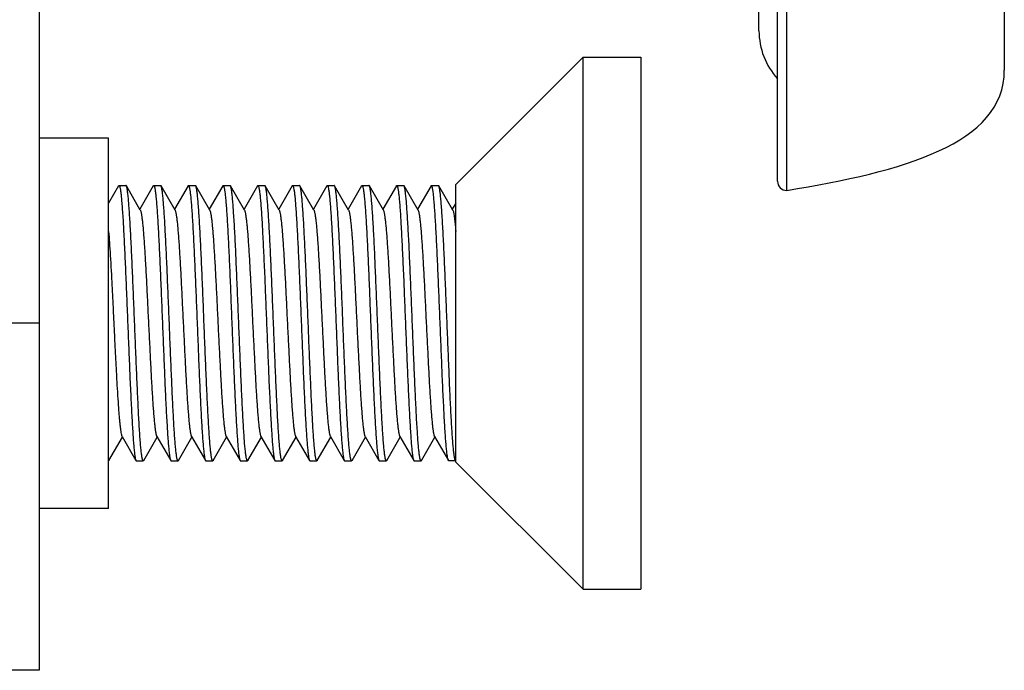
# Model space of a CAD drawing. Extents: x 0 to 1170, y 0 to 805.
# Drawn here: x 213 to 234, y 263 to 277 of the extents above; entities that cross this region are included whole.
import ezdxf

# ---------------------------------------------------------------- set-up
doc = ezdxf.new("R2010")
doc.units = 0
doc.header["$MEASUREMENT"] = 0
doc.layers.add('1_外観図', color=7, linetype='CONTINUOUS')
doc.layers.add('3_取付金具', color=4, linetype='CONTINUOUS')

msp = doc.modelspace()

# ---------------------------------------------------------------- linework, layer by layer
at = {"layer": '1_外観図', "color": 7, "linetype": 'Continuous'}
for p, q in [((229.372, 273.547), (229.372, 508.907)), ((229.172, 273.747), (229.172, 508.707)), ((234.072, 506.307), (234.072, 276.147)), ((228.772, 276.997), (228.772, 505.457))]:
    msp.add_line(p, q, dxfattribs=at)
for centre, radius, end in [((230.312, 276.997), 1.54, 222.2426), ((229.372, 273.747), 0.2, 270)]:
    msp.add_arc(centre, radius, 180, end, dxfattribs=at)
msp.add_open_spline([(229.372, 273.547), (231.872, 273.957), (234.072, 274.547), (234.072, 276.147)], degree=3, dxfattribs=at)
at = {"layer": '3_取付金具'}
for p, q in [((213.222, 277.477), (213.222, 263.177)), ((222.222, 273.677), (224.972, 276.427)), ((224.972, 276.427), (226.222, 276.427)), ((224.972, 264.927), (224.972, 276.427)), ((226.222, 276.427), (226.222, 264.927)), ((214.722, 274.677), (213.222, 274.677)), ((214.722, 266.677), (214.722, 274.677)), ((214.938, 273.645), (214.722, 273.27)), ((214.947, 273.652), (215.097, 273.652)), ((215.407, 273.124), (215.105, 273.645)), ((215.688, 273.645), (215.397, 273.141)), ((215.697, 273.652), (215.847, 273.652)), ((216.157, 273.124), (215.855, 273.645)), ((216.438, 273.645), (216.147, 273.141)), ((216.447, 273.652), (216.597, 273.652)), ((216.907, 273.124), (216.605, 273.645)), ((217.188, 273.645), (216.897, 273.141)), ((217.197, 273.652), (217.347, 273.652)), ((217.657, 273.124), (217.355, 273.645)), ((217.938, 273.645), (217.647, 273.141)), ((217.947, 273.652), (218.097, 273.652)), ((218.407, 273.124), (218.105, 273.645)), ((218.688, 273.645), (218.397, 273.141)), ((218.697, 273.652), (218.847, 273.652)), ((219.157, 273.124), (218.855, 273.645)), ((219.438, 273.645), (219.147, 273.141)), ((219.447, 273.652), (219.597, 273.652)), ((219.907, 273.124), (219.605, 273.645)), ((220.188, 273.645), (219.897, 273.141)), ((220.197, 273.652), (220.347, 273.652)), ((220.657, 273.124), (220.355, 273.645)), ((220.938, 273.645), (220.647, 273.141)), ((220.947, 273.652), (221.097, 273.652)), ((221.407, 273.124), (221.105, 273.645)), ((221.688, 273.645), (221.397, 273.141)), ((221.697, 273.652), (221.847, 273.652)), ((222.157, 273.124), (221.855, 273.645)), ((222.222, 267.677), (222.222, 273.677)), ((222.222, 273.27), (222.147, 273.141)), ((213.222, 270.677), (211.222, 270.677)), ((215.012, 268.23), (215.313, 267.709)), ((215.762, 268.23), (216.063, 267.709)), ((216.512, 268.23), (216.813, 267.709)), ((217.262, 268.23), (217.563, 267.709)), ((218.012, 268.23), (218.313, 267.709)), ((218.762, 268.23), (219.063, 267.709)), ((219.512, 268.23), (219.813, 267.709)), ((220.262, 268.23), (220.563, 267.709)), ((221.012, 268.23), (221.313, 267.709)), ((221.762, 268.23), (222.063, 267.709)), ((214.73, 267.709), (215.022, 268.213)), ((215.48, 267.709), (215.772, 268.213)), ((216.23, 267.709), (216.522, 268.213)), ((216.98, 267.709), (217.272, 268.213)), ((217.73, 267.709), (218.022, 268.213)), ((218.48, 267.709), (218.772, 268.213)), ((219.23, 267.709), (219.522, 268.213)), ((219.98, 267.709), (220.272, 268.213)), ((220.73, 267.709), (221.022, 268.213)), ((221.48, 267.709), (221.772, 268.213)), ((215.322, 267.702), (215.472, 267.702)), ((216.072, 267.702), (216.222, 267.702)), ((216.822, 267.702), (216.972, 267.702)), ((217.572, 267.702), (217.722, 267.702)), ((218.322, 267.702), (218.472, 267.702)), ((219.072, 267.702), (219.222, 267.702)), ((219.822, 267.702), (219.972, 267.702)), ((220.572, 267.702), (220.722, 267.702)), ((221.322, 267.702), (221.472, 267.702)), ((222.222, 267.702), (222.072, 267.702)), ((222.222, 267.677), (224.972, 264.927)), ((214.722, 266.677), (213.222, 266.677)), ((224.972, 264.927), (226.222, 264.927)), ((213.222, 263.177), (211.222, 263.177))]:
    msp.add_line(p, q, dxfattribs=at)
for points, knots in [([(214.938, 273.645), (214.939, 273.646), (214.941, 273.649), (214.944, 273.652), (214.947, 273.652)], [0, 0, 0, 0, 0.33647, 1, 1, 1, 1]), ([(214.947, 273.652), (214.949, 273.652), (214.952, 273.649), (214.956, 273.644), (214.96, 273.635), (214.965, 273.619), (214.97, 273.595), (214.976, 273.565), (214.984, 273.511), (214.994, 273.427), (215.005, 273.308), (215.016, 273.164), (215.028, 272.998), (215.039, 272.81), (215.05, 272.603), (215.062, 272.378), (215.073, 272.137), (215.089, 271.791), (215.108, 271.337), (215.13, 270.779), (215.153, 270.217), (215.175, 269.671), (215.194, 269.236), (215.21, 268.912), (215.221, 268.692), (215.233, 268.49), (215.244, 268.308), (215.255, 268.147), (215.266, 268.011), (215.276, 267.912), (215.284, 267.845), (215.29, 267.805), (215.296, 267.772), (215.301, 267.745), (215.307, 267.724), (215.311, 267.713), (215.313, 267.709)], [0, 0, 0, 0, 0.00112, 0.001984, 0.003097, 0.006121, 0.01024, 0.015462, 0.021785, 0.03769, 0.057831, 0.082032, 0.110077, 0.14171, 0.176643, 0.214555, 0.2551, 0.297904, 0.388702, 0.483619, 0.579171, 0.671852, 0.758263, 0.798114, 0.835234, 0.869283, 0.899949, 0.926952, 0.950048, 0.96903, 0.976926, 0.983736, 0.98945, 0.99406, 0.997569, 1, 1, 1, 1]), ([(215.105, 273.645), (215.104, 273.646), (215.102, 273.649), (215.099, 273.652), (215.097, 273.652)], [0, 0, 0, 0, 0.33647, 1, 1, 1, 1]), ([(215.472, 267.702), (215.469, 267.702), (215.466, 267.705), (215.463, 267.71), (215.459, 267.719), (215.454, 267.735), (215.448, 267.759), (215.443, 267.789), (215.434, 267.843), (215.425, 267.927), (215.413, 268.046), (215.402, 268.19), (215.391, 268.356), (215.379, 268.544), (215.368, 268.751), (215.357, 268.976), (215.345, 269.217), (215.33, 269.563), (215.311, 270.016), (215.288, 270.575), (215.266, 271.137), (215.243, 271.683), (215.224, 272.117), (215.209, 272.442), (215.197, 272.662), (215.186, 272.864), (215.174, 273.046), (215.163, 273.206), (215.152, 273.343), (215.142, 273.442), (215.134, 273.509), (215.128, 273.549), (215.123, 273.582), (215.117, 273.609), (215.112, 273.629), (215.107, 273.641), (215.105, 273.645)], [0, 0, 0, 0, 0.00112, 0.001984, 0.003097, 0.006121, 0.01024, 0.015462, 0.021785, 0.03769, 0.057831, 0.082032, 0.110077, 0.14171, 0.176643, 0.214555, 0.2551, 0.297904, 0.388702, 0.483619, 0.579171, 0.671853, 0.758263, 0.798115, 0.835235, 0.869283, 0.899949, 0.926952, 0.950048, 0.96903, 0.976926, 0.983736, 0.98945, 0.99406, 0.997569, 1, 1, 1, 1]), ([(215.688, 273.645), (215.689, 273.646), (215.691, 273.649), (215.694, 273.652), (215.697, 273.652)], [0, 0, 0, 0, 0.33647, 1, 1, 1, 1]), ([(215.697, 273.652), (215.699, 273.652), (215.702, 273.649), (215.706, 273.644), (215.71, 273.635), (215.715, 273.619), (215.72, 273.595), (215.726, 273.565), (215.734, 273.511), (215.744, 273.427), (215.755, 273.308), (215.766, 273.164), (215.778, 272.998), (215.789, 272.81), (215.8, 272.603), (215.812, 272.378), (215.823, 272.137), (215.839, 271.791), (215.858, 271.337), (215.88, 270.779), (215.903, 270.217), (215.925, 269.671), (215.944, 269.236), (215.96, 268.912), (215.971, 268.692), (215.983, 268.49), (215.994, 268.308), (216.005, 268.147), (216.016, 268.011), (216.026, 267.912), (216.034, 267.845), (216.04, 267.805), (216.046, 267.772), (216.051, 267.745), (216.057, 267.724), (216.061, 267.713), (216.063, 267.709)], [0, 0, 0, 0, 0.00112, 0.001984, 0.003097, 0.006121, 0.01024, 0.015462, 0.021785, 0.03769, 0.057831, 0.082032, 0.110077, 0.14171, 0.176642, 0.214555, 0.255099, 0.297904, 0.388702, 0.483619, 0.579171, 0.671852, 0.758263, 0.798114, 0.835234, 0.869283, 0.899949, 0.926952, 0.950047, 0.96903, 0.976926, 0.983736, 0.98945, 0.99406, 0.997569, 1, 1, 1, 1]), ([(215.855, 273.645), (215.854, 273.646), (215.852, 273.649), (215.849, 273.652), (215.847, 273.652)], [0, 0, 0, 0, 0.33647, 1, 1, 1, 1]), ([(216.213, 267.709), (216.211, 267.713), (216.207, 267.724), (216.201, 267.744), (216.196, 267.77), (216.19, 267.802), (216.185, 267.841), (216.177, 267.905), (216.168, 267.999), (216.157, 268.131), (216.145, 268.285), (216.134, 268.46), (216.123, 268.654), (216.112, 268.866), (216.097, 269.179), (216.078, 269.6), (216.056, 270.129), (216.034, 270.677), (216.012, 271.226), (215.99, 271.755), (215.971, 272.176), (215.956, 272.488), (215.945, 272.701), (215.934, 272.895), (215.923, 273.07), (215.912, 273.223), (215.901, 273.355), (215.891, 273.45), (215.883, 273.514), (215.878, 273.552), (215.872, 273.584), (215.867, 273.61), (215.862, 273.63), (215.857, 273.641), (215.855, 273.645)], [0, 0, 0, 0, 0.002376, 0.005783, 0.010243, 0.015759, 0.022326, 0.029933, 0.048207, 0.070432, 0.096421, 0.125948, 0.158756, 0.194558, 0.233041, 0.31668, 0.406744, 0.500077, 0.593407, 0.683462, 0.767087, 0.805561, 0.841353, 0.87415, 0.903664, 0.92964, 0.951852, 0.970111, 0.977711, 0.98427, 0.989779, 0.994232, 0.997631, 1, 1, 1, 1]), ([(216.438, 273.645), (216.439, 273.646), (216.441, 273.649), (216.444, 273.652), (216.447, 273.652)], [0, 0, 0, 0, 0.33647, 1, 1, 1, 1]), ([(216.447, 273.652), (216.449, 273.652), (216.452, 273.649), (216.456, 273.644), (216.46, 273.635), (216.465, 273.619), (216.47, 273.595), (216.476, 273.565), (216.484, 273.511), (216.494, 273.427), (216.505, 273.308), (216.516, 273.164), (216.528, 272.998), (216.539, 272.81), (216.55, 272.603), (216.562, 272.378), (216.573, 272.137), (216.589, 271.791), (216.608, 271.337), (216.63, 270.779), (216.653, 270.217), (216.675, 269.671), (216.694, 269.236), (216.71, 268.912), (216.721, 268.692), (216.733, 268.49), (216.744, 268.308), (216.755, 268.147), (216.766, 268.011), (216.776, 267.912), (216.784, 267.845), (216.79, 267.805), (216.796, 267.772), (216.801, 267.745), (216.807, 267.724), (216.811, 267.713), (216.813, 267.709)], [0, 0, 0, 0, 0.00112, 0.001984, 0.003097, 0.006121, 0.01024, 0.015462, 0.021785, 0.03769, 0.057831, 0.082032, 0.110077, 0.14171, 0.176643, 0.214555, 0.2551, 0.297904, 0.388702, 0.483619, 0.579171, 0.671852, 0.758263, 0.798114, 0.835234, 0.869283, 0.899949, 0.926952, 0.950048, 0.96903, 0.976926, 0.983736, 0.98945, 0.99406, 0.997569, 1, 1, 1, 1]), ([(216.605, 273.645), (216.604, 273.646), (216.602, 273.649), (216.599, 273.652), (216.597, 273.652)], [0, 0, 0, 0, 0.33647, 1, 1, 1, 1]), ([(216.972, 267.702), (216.969, 267.702), (216.966, 267.705), (216.963, 267.71), (216.959, 267.719), (216.954, 267.735), (216.948, 267.759), (216.943, 267.789), (216.934, 267.843), (216.925, 267.927), (216.913, 268.046), (216.902, 268.19), (216.891, 268.356), (216.879, 268.544), (216.868, 268.751), (216.857, 268.976), (216.845, 269.217), (216.83, 269.563), (216.811, 270.016), (216.788, 270.575), (216.766, 271.137), (216.743, 271.683), (216.724, 272.117), (216.709, 272.442), (216.697, 272.662), (216.686, 272.864), (216.674, 273.046), (216.663, 273.206), (216.652, 273.343), (216.642, 273.442), (216.634, 273.509), (216.628, 273.549), (216.623, 273.582), (216.617, 273.609), (216.612, 273.629), (216.607, 273.641), (216.605, 273.645)], [0, 0, 0, 0, 0.00112, 0.001984, 0.003097, 0.006121, 0.01024, 0.015462, 0.021785, 0.03769, 0.057831, 0.082032, 0.110077, 0.14171, 0.176643, 0.214555, 0.2551, 0.297904, 0.388702, 0.483619, 0.579171, 0.671852, 0.758263, 0.798115, 0.835235, 0.869283, 0.899949, 0.926952, 0.950048, 0.96903, 0.976926, 0.983736, 0.98945, 0.99406, 0.997569, 1, 1, 1, 1]), ([(217.188, 273.645), (217.189, 273.646), (217.191, 273.649), (217.194, 273.652), (217.197, 273.652)], [0, 0, 0, 0, 0.33647, 1, 1, 1, 1]), ([(217.197, 273.652), (217.199, 273.652), (217.202, 273.649), (217.206, 273.644), (217.21, 273.635), (217.215, 273.619), (217.22, 273.595), (217.226, 273.565), (217.234, 273.511), (217.244, 273.427), (217.255, 273.308), (217.266, 273.164), (217.278, 272.998), (217.289, 272.81), (217.3, 272.603), (217.312, 272.378), (217.323, 272.137), (217.339, 271.791), (217.358, 271.337), (217.38, 270.779), (217.403, 270.217), (217.425, 269.671), (217.444, 269.236), (217.46, 268.912), (217.471, 268.692), (217.483, 268.49), (217.494, 268.308), (217.505, 268.147), (217.516, 268.011), (217.526, 267.912), (217.534, 267.845), (217.54, 267.805), (217.546, 267.772), (217.551, 267.745), (217.557, 267.724), (217.561, 267.713), (217.563, 267.709)], [0, 0, 0, 0, 0.00112, 0.001984, 0.003097, 0.006121, 0.01024, 0.015462, 0.021785, 0.03769, 0.057831, 0.082032, 0.110077, 0.14171, 0.176642, 0.214555, 0.255099, 0.297904, 0.388702, 0.483619, 0.579171, 0.671853, 0.758263, 0.798114, 0.835234, 0.869283, 0.899949, 0.926952, 0.950047, 0.96903, 0.976926, 0.983736, 0.98945, 0.99406, 0.997569, 1, 1, 1, 1]), ([(217.355, 273.645), (217.354, 273.646), (217.352, 273.649), (217.349, 273.652), (217.347, 273.652)], [0, 0, 0, 0, 0.33647, 1, 1, 1, 1]), ([(217.722, 267.702), (217.719, 267.702), (217.716, 267.705), (217.713, 267.71), (217.709, 267.719), (217.704, 267.735), (217.698, 267.759), (217.693, 267.789), (217.684, 267.843), (217.675, 267.927), (217.663, 268.046), (217.652, 268.19), (217.641, 268.356), (217.629, 268.544), (217.618, 268.751), (217.607, 268.976), (217.595, 269.217), (217.58, 269.563), (217.561, 270.016), (217.538, 270.575), (217.516, 271.137), (217.493, 271.683), (217.474, 272.117), (217.459, 272.442), (217.447, 272.662), (217.436, 272.864), (217.424, 273.046), (217.413, 273.206), (217.402, 273.343), (217.392, 273.442), (217.384, 273.509), (217.378, 273.549), (217.373, 273.582), (217.367, 273.609), (217.362, 273.629), (217.357, 273.641), (217.355, 273.645)], [0, 0, 0, 0, 0.00112, 0.001984, 0.003097, 0.006121, 0.01024, 0.015462, 0.021785, 0.03769, 0.057831, 0.082032, 0.110077, 0.14171, 0.176642, 0.214555, 0.2551, 0.297904, 0.388702, 0.483619, 0.579171, 0.671852, 0.758263, 0.798114, 0.835234, 0.869283, 0.899949, 0.926952, 0.950048, 0.96903, 0.976926, 0.983736, 0.98945, 0.99406, 0.997569, 1, 1, 1, 1]), ([(217.938, 273.645), (217.939, 273.646), (217.941, 273.649), (217.944, 273.652), (217.947, 273.652)], [0, 0, 0, 0, 0.33647, 1, 1, 1, 1]), ([(217.947, 273.652), (217.949, 273.652), (217.952, 273.649), (217.956, 273.644), (217.96, 273.635), (217.965, 273.619), (217.97, 273.595), (217.976, 273.565), (217.984, 273.511), (217.994, 273.427), (218.005, 273.308), (218.016, 273.164), (218.028, 272.998), (218.039, 272.81), (218.05, 272.603), (218.062, 272.378), (218.073, 272.137), (218.089, 271.791), (218.108, 271.337), (218.13, 270.779), (218.153, 270.217), (218.175, 269.671), (218.194, 269.236), (218.21, 268.912), (218.221, 268.692), (218.233, 268.49), (218.244, 268.308), (218.255, 268.147), (218.266, 268.011), (218.276, 267.912), (218.284, 267.845), (218.29, 267.805), (218.296, 267.772), (218.301, 267.745), (218.307, 267.724), (218.311, 267.713), (218.313, 267.709)], [0, 0, 0, 0, 0.00112, 0.001984, 0.003097, 0.006121, 0.01024, 0.015462, 0.021785, 0.03769, 0.057831, 0.082032, 0.110077, 0.14171, 0.176643, 0.214555, 0.2551, 0.297904, 0.388702, 0.483619, 0.579171, 0.671852, 0.758263, 0.798114, 0.835234, 0.869283, 0.899949, 0.926952, 0.950048, 0.96903, 0.976926, 0.983736, 0.98945, 0.99406, 0.997569, 1, 1, 1, 1]), ([(218.105, 273.645), (218.104, 273.646), (218.102, 273.649), (218.099, 273.652), (218.097, 273.652)], [0, 0, 0, 0, 0.33647, 1, 1, 1, 1]), ([(218.472, 267.702), (218.469, 267.702), (218.466, 267.705), (218.463, 267.71), (218.459, 267.719), (218.454, 267.735), (218.448, 267.759), (218.443, 267.789), (218.434, 267.843), (218.425, 267.927), (218.413, 268.046), (218.402, 268.19), (218.391, 268.356), (218.379, 268.544), (218.368, 268.751), (218.357, 268.976), (218.345, 269.217), (218.33, 269.563), (218.311, 270.016), (218.288, 270.575), (218.266, 271.137), (218.243, 271.683), (218.224, 272.117), (218.209, 272.442), (218.197, 272.662), (218.186, 272.864), (218.174, 273.046), (218.163, 273.206), (218.152, 273.343), (218.142, 273.442), (218.134, 273.509), (218.128, 273.549), (218.123, 273.582), (218.117, 273.609), (218.112, 273.629), (218.107, 273.641), (218.105, 273.645)], [0, 0, 0, 0, 0.00112, 0.001984, 0.003097, 0.006121, 0.01024, 0.015462, 0.021785, 0.03769, 0.057831, 0.082032, 0.110077, 0.14171, 0.176643, 0.214555, 0.2551, 0.297904, 0.388702, 0.483619, 0.579171, 0.671853, 0.758263, 0.798115, 0.835235, 0.869283, 0.899949, 0.926952, 0.950048, 0.96903, 0.976926, 0.983736, 0.98945, 0.99406, 0.997569, 1, 1, 1, 1]), ([(218.688, 273.645), (218.689, 273.646), (218.691, 273.649), (218.694, 273.652), (218.697, 273.652)], [0, 0, 0, 0, 0.33647, 1, 1, 1, 1]), ([(218.697, 273.652), (218.699, 273.652), (218.702, 273.649), (218.706, 273.644), (218.71, 273.635), (218.715, 273.619), (218.72, 273.595), (218.726, 273.565), (218.734, 273.511), (218.744, 273.427), (218.755, 273.308), (218.766, 273.164), (218.778, 272.998), (218.789, 272.81), (218.8, 272.603), (218.812, 272.378), (218.823, 272.137), (218.839, 271.791), (218.858, 271.337), (218.88, 270.779), (218.903, 270.217), (218.925, 269.671), (218.944, 269.236), (218.96, 268.912), (218.971, 268.692), (218.983, 268.49), (218.994, 268.308), (219.005, 268.147), (219.016, 268.011), (219.026, 267.912), (219.034, 267.845), (219.04, 267.805), (219.046, 267.772), (219.051, 267.745), (219.057, 267.724), (219.061, 267.713), (219.063, 267.709)], [0, 0, 0, 0, 0.00112, 0.001984, 0.003097, 0.006121, 0.01024, 0.015462, 0.021785, 0.03769, 0.057831, 0.082032, 0.110077, 0.14171, 0.176642, 0.214555, 0.255099, 0.297904, 0.388702, 0.483619, 0.579171, 0.671852, 0.758263, 0.798114, 0.835234, 0.869283, 0.899949, 0.926952, 0.950047, 0.96903, 0.976926, 0.983736, 0.98945, 0.99406, 0.997569, 1, 1, 1, 1]), ([(218.855, 273.645), (218.854, 273.646), (218.852, 273.649), (218.849, 273.652), (218.847, 273.652)], [0, 0, 0, 0, 0.33647, 1, 1, 1, 1]), ([(219.213, 267.709), (219.211, 267.713), (219.207, 267.724), (219.201, 267.744), (219.196, 267.77), (219.19, 267.802), (219.185, 267.841), (219.177, 267.905), (219.168, 267.999), (219.157, 268.131), (219.145, 268.285), (219.134, 268.46), (219.123, 268.654), (219.112, 268.866), (219.097, 269.179), (219.078, 269.6), (219.056, 270.129), (219.034, 270.677), (219.012, 271.226), (218.99, 271.755), (218.971, 272.176), (218.956, 272.488), (218.945, 272.701), (218.934, 272.895), (218.923, 273.07), (218.912, 273.223), (218.901, 273.355), (218.891, 273.45), (218.883, 273.514), (218.878, 273.552), (218.872, 273.584), (218.867, 273.61), (218.862, 273.63), (218.857, 273.641), (218.855, 273.645)], [0, 0, 0, 0, 0.002376, 0.005783, 0.010243, 0.015759, 0.022326, 0.029933, 0.048207, 0.070432, 0.096421, 0.125948, 0.158756, 0.194558, 0.233041, 0.31668, 0.406744, 0.500077, 0.593407, 0.683462, 0.767087, 0.805561, 0.841353, 0.87415, 0.903664, 0.92964, 0.951852, 0.970111, 0.977711, 0.98427, 0.989779, 0.994232, 0.997631, 1, 1, 1, 1]), ([(219.438, 273.645), (219.439, 273.646), (219.441, 273.649), (219.444, 273.652), (219.447, 273.652)], [0, 0, 0, 0, 0.33647, 1, 1, 1, 1]), ([(219.447, 273.652), (219.449, 273.652), (219.452, 273.649), (219.456, 273.644), (219.46, 273.635), (219.465, 273.619), (219.47, 273.595), (219.476, 273.565), (219.484, 273.511), (219.494, 273.427), (219.505, 273.308), (219.516, 273.164), (219.528, 272.998), (219.539, 272.81), (219.55, 272.603), (219.562, 272.378), (219.573, 272.137), (219.589, 271.791), (219.608, 271.337), (219.63, 270.779), (219.653, 270.217), (219.675, 269.671), (219.694, 269.236), (219.71, 268.912), (219.721, 268.692), (219.733, 268.49), (219.744, 268.308), (219.755, 268.147), (219.766, 268.011), (219.776, 267.912), (219.784, 267.845), (219.79, 267.805), (219.796, 267.772), (219.801, 267.745), (219.807, 267.724), (219.811, 267.713), (219.813, 267.709)], [0, 0, 0, 0, 0.00112, 0.001984, 0.003097, 0.006121, 0.01024, 0.015462, 0.021785, 0.03769, 0.057831, 0.082032, 0.110077, 0.14171, 0.176643, 0.214555, 0.2551, 0.297904, 0.388702, 0.483619, 0.579171, 0.671852, 0.758263, 0.798114, 0.835234, 0.869283, 0.899949, 0.926952, 0.950048, 0.96903, 0.976926, 0.983736, 0.98945, 0.99406, 0.997569, 1, 1, 1, 1]), ([(219.605, 273.645), (219.604, 273.646), (219.602, 273.649), (219.599, 273.652), (219.597, 273.652)], [0, 0, 0, 0, 0.33647, 1, 1, 1, 1]), ([(219.972, 267.702), (219.969, 267.702), (219.966, 267.705), (219.963, 267.71), (219.959, 267.719), (219.954, 267.735), (219.948, 267.759), (219.943, 267.789), (219.934, 267.843), (219.925, 267.927), (219.913, 268.046), (219.902, 268.19), (219.891, 268.356), (219.879, 268.544), (219.868, 268.751), (219.857, 268.976), (219.845, 269.217), (219.83, 269.563), (219.811, 270.016), (219.788, 270.575), (219.766, 271.137), (219.743, 271.683), (219.724, 272.117), (219.709, 272.442), (219.697, 272.662), (219.686, 272.864), (219.674, 273.046), (219.663, 273.206), (219.652, 273.343), (219.642, 273.442), (219.634, 273.509), (219.628, 273.549), (219.623, 273.582), (219.617, 273.609), (219.612, 273.629), (219.607, 273.641), (219.605, 273.645)], [0, 0, 0, 0, 0.00112, 0.001984, 0.003097, 0.006121, 0.01024, 0.015462, 0.021785, 0.03769, 0.057831, 0.082032, 0.110077, 0.14171, 0.176643, 0.214555, 0.2551, 0.297904, 0.388702, 0.483619, 0.579171, 0.671852, 0.758263, 0.798115, 0.835235, 0.869283, 0.899949, 0.926952, 0.950048, 0.96903, 0.976926, 0.983736, 0.98945, 0.99406, 0.997569, 1, 1, 1, 1]), ([(220.188, 273.645), (220.189, 273.646), (220.191, 273.649), (220.194, 273.652), (220.197, 273.652)], [0, 0, 0, 0, 0.33647, 1, 1, 1, 1]), ([(220.197, 273.652), (220.199, 273.652), (220.202, 273.649), (220.206, 273.644), (220.21, 273.635), (220.215, 273.619), (220.22, 273.595), (220.226, 273.565), (220.234, 273.511), (220.244, 273.427), (220.255, 273.308), (220.266, 273.164), (220.278, 272.998), (220.289, 272.81), (220.3, 272.603), (220.312, 272.378), (220.323, 272.137), (220.339, 271.791), (220.358, 271.337), (220.38, 270.779), (220.403, 270.217), (220.425, 269.671), (220.444, 269.236), (220.46, 268.912), (220.471, 268.692), (220.483, 268.49), (220.494, 268.308), (220.505, 268.147), (220.516, 268.011), (220.526, 267.912), (220.534, 267.845), (220.54, 267.805), (220.546, 267.772), (220.551, 267.745), (220.557, 267.724), (220.561, 267.713), (220.563, 267.709)], [0, 0, 0, 0, 0.00112, 0.001984, 0.003097, 0.006121, 0.01024, 0.015462, 0.021785, 0.03769, 0.057831, 0.082032, 0.110077, 0.14171, 0.176642, 0.214555, 0.255099, 0.297904, 0.388702, 0.483619, 0.579171, 0.671853, 0.758263, 0.798114, 0.835234, 0.869283, 0.899949, 0.926952, 0.950047, 0.96903, 0.976926, 0.983736, 0.98945, 0.99406, 0.997569, 1, 1, 1, 1]), ([(220.355, 273.645), (220.354, 273.646), (220.352, 273.649), (220.349, 273.652), (220.347, 273.652)], [0, 0, 0, 0, 0.33647, 1, 1, 1, 1]), ([(220.722, 267.702), (220.719, 267.702), (220.716, 267.705), (220.713, 267.71), (220.709, 267.719), (220.704, 267.735), (220.698, 267.759), (220.693, 267.789), (220.684, 267.843), (220.675, 267.927), (220.663, 268.046), (220.652, 268.19), (220.641, 268.356), (220.629, 268.544), (220.618, 268.751), (220.607, 268.976), (220.595, 269.217), (220.58, 269.563), (220.561, 270.016), (220.538, 270.575), (220.516, 271.137), (220.493, 271.683), (220.474, 272.117), (220.459, 272.442), (220.447, 272.662), (220.436, 272.864), (220.424, 273.046), (220.413, 273.206), (220.402, 273.343), (220.392, 273.442), (220.384, 273.509), (220.378, 273.549), (220.373, 273.582), (220.367, 273.609), (220.362, 273.629), (220.357, 273.641), (220.355, 273.645)], [0, 0, 0, 0, 0.00112, 0.001984, 0.003097, 0.006121, 0.01024, 0.015462, 0.021785, 0.03769, 0.057831, 0.082032, 0.110077, 0.14171, 0.176642, 0.214555, 0.2551, 0.297904, 0.388702, 0.483619, 0.579171, 0.671852, 0.758263, 0.798114, 0.835234, 0.869283, 0.899949, 0.926952, 0.950048, 0.96903, 0.976926, 0.983736, 0.98945, 0.99406, 0.997569, 1, 1, 1, 1]), ([(220.938, 273.645), (220.939, 273.646), (220.941, 273.649), (220.944, 273.652), (220.947, 273.652)], [0, 0, 0, 0, 0.33647, 1, 1, 1, 1]), ([(220.947, 273.652), (220.949, 273.652), (220.952, 273.649), (220.956, 273.644), (220.96, 273.635), (220.965, 273.619), (220.97, 273.595), (220.976, 273.565), (220.984, 273.511), (220.994, 273.427), (221.005, 273.308), (221.016, 273.164), (221.028, 272.998), (221.039, 272.81), (221.05, 272.603), (221.062, 272.378), (221.073, 272.137), (221.089, 271.791), (221.108, 271.337), (221.13, 270.779), (221.153, 270.217), (221.175, 269.671), (221.194, 269.236), (221.21, 268.912), (221.221, 268.692), (221.233, 268.49), (221.244, 268.308), (221.255, 268.147), (221.266, 268.011), (221.276, 267.912), (221.284, 267.845), (221.29, 267.805), (221.296, 267.772), (221.301, 267.745), (221.307, 267.724), (221.311, 267.713), (221.313, 267.709)], [0, 0, 0, 0, 0.00112, 0.001984, 0.003097, 0.006121, 0.01024, 0.015462, 0.021785, 0.03769, 0.057831, 0.082032, 0.110077, 0.14171, 0.176643, 0.214555, 0.2551, 0.297904, 0.388702, 0.483619, 0.579171, 0.671852, 0.758263, 0.798114, 0.835234, 0.869283, 0.899949, 0.926952, 0.950048, 0.96903, 0.976926, 0.983736, 0.98945, 0.99406, 0.997569, 1, 1, 1, 1]), ([(221.105, 273.645), (221.104, 273.646), (221.102, 273.649), (221.099, 273.652), (221.097, 273.652)], [0, 0, 0, 0, 0.33647, 1, 1, 1, 1]), ([(221.472, 267.702), (221.469, 267.702), (221.466, 267.705), (221.463, 267.71), (221.459, 267.719), (221.454, 267.735), (221.448, 267.759), (221.443, 267.789), (221.434, 267.843), (221.425, 267.927), (221.413, 268.046), (221.402, 268.19), (221.391, 268.356), (221.379, 268.544), (221.368, 268.751), (221.357, 268.976), (221.345, 269.217), (221.33, 269.563), (221.311, 270.016), (221.288, 270.575), (221.266, 271.137), (221.243, 271.683), (221.224, 272.117), (221.209, 272.442), (221.197, 272.662), (221.186, 272.864), (221.174, 273.046), (221.163, 273.206), (221.152, 273.343), (221.142, 273.442), (221.134, 273.509), (221.128, 273.549), (221.123, 273.582), (221.117, 273.609), (221.112, 273.629), (221.107, 273.641), (221.105, 273.645)], [0, 0, 0, 0, 0.00112, 0.001984, 0.003097, 0.006121, 0.01024, 0.015462, 0.021785, 0.03769, 0.057831, 0.082032, 0.110077, 0.14171, 0.176643, 0.214555, 0.2551, 0.297904, 0.388702, 0.483619, 0.579171, 0.671853, 0.758263, 0.798115, 0.835235, 0.869283, 0.899949, 0.926952, 0.950048, 0.96903, 0.976926, 0.983736, 0.98945, 0.99406, 0.997569, 1, 1, 1, 1]), ([(221.688, 273.645), (221.689, 273.646), (221.691, 273.649), (221.694, 273.652), (221.697, 273.652)], [0, 0, 0, 0, 0.33647, 1, 1, 1, 1]), ([(222.063, 267.709), (222.061, 267.713), (222.057, 267.724), (222.051, 267.745), (222.046, 267.772), (222.04, 267.805), (222.034, 267.845), (222.026, 267.912), (222.016, 268.011), (222.005, 268.147), (221.994, 268.308), (221.983, 268.49), (221.971, 268.692), (221.96, 268.912), (221.944, 269.236), (221.925, 269.671), (221.903, 270.217), (221.88, 270.779), (221.858, 271.337), (221.839, 271.791), (221.823, 272.137), (221.812, 272.378), (221.8, 272.603), (221.789, 272.81), (221.778, 272.998), (221.766, 273.164), (221.755, 273.308), (221.744, 273.427), (221.734, 273.511), (221.726, 273.565), (221.72, 273.595), (221.715, 273.619), (221.71, 273.635), (221.706, 273.644), (221.702, 273.649), (221.699, 273.652), (221.697, 273.652)], [0, 0, 0, 0, 0.002431, 0.00594, 0.01055, 0.016263, 0.023073, 0.03097, 0.049952, 0.073047, 0.10005, 0.130716, 0.164764, 0.201884, 0.241736, 0.328146, 0.420828, 0.51638, 0.611297, 0.702095, 0.744899, 0.785444, 0.823357, 0.85829, 0.889923, 0.917968, 0.942169, 0.96231, 0.978215, 0.984538, 0.98976, 0.993879, 0.996903, 0.998016, 0.99888, 1, 1, 1, 1]), ([(221.855, 273.645), (221.854, 273.646), (221.852, 273.649), (221.849, 273.652), (221.847, 273.652)], [0, 0, 0, 0, 0.33647, 1, 1, 1, 1]), ([(222.222, 267.702), (222.219, 267.702), (222.216, 267.705), (222.213, 267.71), (222.209, 267.719), (222.204, 267.735), (222.198, 267.759), (222.193, 267.789), (222.184, 267.843), (222.175, 267.927), (222.163, 268.046), (222.152, 268.19), (222.141, 268.356), (222.129, 268.544), (222.118, 268.751), (222.107, 268.976), (222.095, 269.217), (222.08, 269.563), (222.061, 270.016), (222.038, 270.575), (222.016, 271.137), (221.993, 271.683), (221.974, 272.117), (221.959, 272.442), (221.947, 272.662), (221.936, 272.864), (221.924, 273.046), (221.913, 273.206), (221.902, 273.343), (221.892, 273.442), (221.884, 273.509), (221.878, 273.549), (221.873, 273.582), (221.867, 273.609), (221.862, 273.629), (221.857, 273.641), (221.855, 273.645)], [0, 0, 0, 0, 0.00112, 0.001984, 0.003097, 0.006121, 0.01024, 0.015462, 0.021785, 0.03769, 0.057831, 0.082032, 0.110077, 0.14171, 0.176643, 0.214555, 0.2551, 0.297904, 0.388703, 0.483619, 0.579171, 0.671852, 0.758263, 0.798114, 0.835234, 0.869283, 0.899949, 0.926952, 0.950047, 0.96903, 0.976926, 0.983736, 0.98945, 0.99406, 0.997569, 1, 1, 1, 1]), ([(215.407, 273.124), (215.409, 273.12), (215.413, 273.11), (215.418, 273.092), (215.424, 273.07), (215.432, 273.029), (215.441, 272.966), (215.452, 272.876), (215.463, 272.766), (215.474, 272.638), (215.485, 272.494), (215.496, 272.334), (215.507, 272.16), (215.522, 271.903), (215.541, 271.559), (215.562, 271.125), (215.584, 270.677), (215.606, 270.228), (215.628, 269.795), (215.646, 269.451), (215.661, 269.194), (215.672, 269.02), (215.683, 268.86), (215.694, 268.715), (215.705, 268.588), (215.716, 268.478), (215.727, 268.388), (215.737, 268.325), (215.745, 268.284), (215.75, 268.261), (215.755, 268.244), (215.759, 268.234), (215.762, 268.23)], [0, 0, 0, 0, 0.00273, 0.006461, 0.011215, 0.016996, 0.031617, 0.050233, 0.072698, 0.098829, 0.128403, 0.161171, 0.196852, 0.235141, 0.318205, 0.407514, 0.5, 0.592486, 0.681795, 0.764859, 0.803148, 0.838829, 0.871597, 0.901171, 0.927302, 0.949767, 0.968383, 0.983004, 0.988785, 0.993539, 0.99727, 1, 1, 1, 1]), ([(216.157, 273.124), (216.159, 273.12), (216.163, 273.11), (216.168, 273.092), (216.174, 273.07), (216.182, 273.029), (216.191, 272.966), (216.202, 272.876), (216.213, 272.766), (216.224, 272.638), (216.235, 272.494), (216.246, 272.334), (216.257, 272.16), (216.272, 271.903), (216.291, 271.559), (216.312, 271.125), (216.334, 270.677), (216.356, 270.228), (216.378, 269.795), (216.396, 269.451), (216.411, 269.194), (216.422, 269.02), (216.433, 268.86), (216.444, 268.715), (216.455, 268.588), (216.466, 268.478), (216.477, 268.388), (216.487, 268.325), (216.495, 268.284), (216.5, 268.261), (216.505, 268.244), (216.509, 268.234), (216.512, 268.23)], [0, 0, 0, 0, 0.00273, 0.006461, 0.011215, 0.016996, 0.031617, 0.050233, 0.072698, 0.098828, 0.128403, 0.161171, 0.196852, 0.23514, 0.318204, 0.407513, 0.499999, 0.592485, 0.681794, 0.764858, 0.803146, 0.838827, 0.871595, 0.90117, 0.927301, 0.949767, 0.968382, 0.983003, 0.988785, 0.993539, 0.99727, 1, 1, 1, 1]), ([(216.907, 273.124), (216.909, 273.12), (216.913, 273.11), (216.918, 273.092), (216.924, 273.07), (216.932, 273.029), (216.941, 272.966), (216.952, 272.876), (216.963, 272.766), (216.974, 272.638), (216.985, 272.494), (216.996, 272.334), (217.007, 272.16), (217.022, 271.903), (217.041, 271.559), (217.062, 271.125), (217.084, 270.677), (217.106, 270.228), (217.128, 269.795), (217.146, 269.451), (217.161, 269.194), (217.172, 269.02), (217.183, 268.86), (217.194, 268.715), (217.205, 268.588), (217.216, 268.478), (217.227, 268.388), (217.237, 268.325), (217.245, 268.284), (217.25, 268.261), (217.255, 268.244), (217.259, 268.234), (217.262, 268.23)], [0, 0, 0, 0, 0.00273, 0.006461, 0.011215, 0.016996, 0.031617, 0.050233, 0.072698, 0.098829, 0.128403, 0.161171, 0.196852, 0.235141, 0.318205, 0.407514, 0.5, 0.592486, 0.681795, 0.764859, 0.803148, 0.838829, 0.871597, 0.901171, 0.927302, 0.949767, 0.968383, 0.983004, 0.988785, 0.993539, 0.99727, 1, 1, 1, 1]), ([(217.657, 273.124), (217.659, 273.12), (217.663, 273.11), (217.668, 273.092), (217.674, 273.07), (217.682, 273.029), (217.691, 272.966), (217.702, 272.876), (217.713, 272.766), (217.724, 272.638), (217.735, 272.494), (217.746, 272.334), (217.757, 272.16), (217.772, 271.903), (217.791, 271.559), (217.812, 271.125), (217.834, 270.677), (217.856, 270.228), (217.878, 269.795), (217.896, 269.451), (217.911, 269.194), (217.922, 269.02), (217.933, 268.86), (217.944, 268.715), (217.955, 268.588), (217.966, 268.478), (217.977, 268.388), (217.987, 268.325), (217.995, 268.284), (218, 268.261), (218.005, 268.244), (218.009, 268.234), (218.012, 268.23)], [0, 0, 0, 0, 0.00273, 0.006461, 0.011215, 0.016996, 0.031617, 0.050233, 0.072698, 0.098829, 0.128403, 0.161171, 0.196852, 0.235141, 0.318205, 0.407514, 0.5, 0.592486, 0.681795, 0.764859, 0.803148, 0.838829, 0.871597, 0.901171, 0.927302, 0.949767, 0.968383, 0.983004, 0.988785, 0.993539, 0.99727, 1, 1, 1, 1]), ([(218.407, 273.124), (218.409, 273.12), (218.413, 273.11), (218.418, 273.092), (218.424, 273.07), (218.432, 273.029), (218.441, 272.966), (218.452, 272.876), (218.463, 272.766), (218.474, 272.638), (218.485, 272.494), (218.496, 272.334), (218.507, 272.16), (218.522, 271.903), (218.541, 271.559), (218.562, 271.125), (218.584, 270.677), (218.606, 270.228), (218.628, 269.795), (218.646, 269.451), (218.661, 269.194), (218.672, 269.02), (218.683, 268.86), (218.694, 268.715), (218.705, 268.588), (218.716, 268.478), (218.727, 268.388), (218.737, 268.325), (218.745, 268.284), (218.75, 268.261), (218.755, 268.244), (218.759, 268.234), (218.762, 268.23)], [0, 0, 0, 0, 0.00273, 0.006461, 0.011215, 0.016996, 0.031617, 0.050233, 0.072698, 0.098829, 0.128403, 0.161171, 0.196852, 0.235141, 0.318205, 0.407514, 0.5, 0.592486, 0.681795, 0.764859, 0.803148, 0.838829, 0.871597, 0.901171, 0.927302, 0.949767, 0.968383, 0.983004, 0.988785, 0.993539, 0.99727, 1, 1, 1, 1]), ([(219.157, 273.124), (219.159, 273.12), (219.163, 273.11), (219.168, 273.092), (219.174, 273.07), (219.182, 273.029), (219.191, 272.966), (219.202, 272.876), (219.213, 272.766), (219.224, 272.638), (219.235, 272.494), (219.246, 272.334), (219.257, 272.16), (219.272, 271.903), (219.291, 271.559), (219.312, 271.125), (219.334, 270.677), (219.356, 270.228), (219.378, 269.795), (219.396, 269.451), (219.411, 269.194), (219.422, 269.02), (219.433, 268.86), (219.444, 268.715), (219.455, 268.588), (219.466, 268.478), (219.477, 268.388), (219.487, 268.325), (219.495, 268.284), (219.5, 268.261), (219.505, 268.244), (219.509, 268.234), (219.512, 268.23)], [0, 0, 0, 0, 0.00273, 0.006461, 0.011215, 0.016996, 0.031617, 0.050233, 0.072698, 0.098828, 0.128403, 0.161171, 0.196852, 0.23514, 0.318204, 0.407513, 0.499999, 0.592485, 0.681794, 0.764858, 0.803146, 0.838827, 0.871595, 0.90117, 0.927301, 0.949767, 0.968382, 0.983003, 0.988785, 0.993539, 0.99727, 1, 1, 1, 1]), ([(219.907, 273.124), (219.909, 273.12), (219.913, 273.11), (219.918, 273.092), (219.924, 273.07), (219.932, 273.029), (219.941, 272.966), (219.952, 272.876), (219.963, 272.766), (219.974, 272.638), (219.985, 272.494), (219.996, 272.334), (220.007, 272.16), (220.022, 271.903), (220.041, 271.559), (220.062, 271.125), (220.084, 270.677), (220.106, 270.228), (220.128, 269.795), (220.146, 269.451), (220.161, 269.194), (220.172, 269.02), (220.183, 268.86), (220.194, 268.715), (220.205, 268.588), (220.216, 268.478), (220.227, 268.388), (220.237, 268.325), (220.245, 268.284), (220.25, 268.261), (220.255, 268.244), (220.259, 268.234), (220.262, 268.23)], [0, 0, 0, 0, 0.00273, 0.006461, 0.011215, 0.016996, 0.031617, 0.050233, 0.072698, 0.098829, 0.128403, 0.161171, 0.196852, 0.235141, 0.318205, 0.407514, 0.5, 0.592486, 0.681795, 0.764859, 0.803148, 0.838829, 0.871597, 0.901171, 0.927302, 0.949767, 0.968383, 0.983004, 0.988785, 0.993539, 0.99727, 1, 1, 1, 1]), ([(220.657, 273.124), (220.659, 273.12), (220.663, 273.11), (220.668, 273.092), (220.674, 273.07), (220.682, 273.029), (220.691, 272.966), (220.702, 272.876), (220.713, 272.766), (220.724, 272.638), (220.735, 272.494), (220.746, 272.334), (220.757, 272.16), (220.772, 271.903), (220.791, 271.559), (220.812, 271.125), (220.834, 270.677), (220.856, 270.228), (220.878, 269.795), (220.896, 269.451), (220.911, 269.194), (220.922, 269.02), (220.933, 268.86), (220.944, 268.715), (220.955, 268.588), (220.966, 268.478), (220.977, 268.388), (220.987, 268.325), (220.995, 268.284), (221, 268.261), (221.005, 268.244), (221.009, 268.234), (221.012, 268.23)], [0, 0, 0, 0, 0.00273, 0.006461, 0.011215, 0.016996, 0.031617, 0.050233, 0.072698, 0.098829, 0.128403, 0.161171, 0.196852, 0.235141, 0.318205, 0.407514, 0.5, 0.592486, 0.681795, 0.764859, 0.803148, 0.838829, 0.871597, 0.901171, 0.927302, 0.949767, 0.968383, 0.983004, 0.988785, 0.993539, 0.99727, 1, 1, 1, 1]), ([(221.407, 273.124), (221.409, 273.12), (221.413, 273.11), (221.418, 273.092), (221.424, 273.07), (221.432, 273.029), (221.441, 272.966), (221.452, 272.876), (221.463, 272.766), (221.474, 272.638), (221.485, 272.494), (221.496, 272.334), (221.507, 272.16), (221.522, 271.903), (221.541, 271.559), (221.562, 271.125), (221.584, 270.677), (221.606, 270.228), (221.628, 269.795), (221.646, 269.451), (221.661, 269.194), (221.672, 269.02), (221.683, 268.86), (221.694, 268.715), (221.705, 268.588), (221.716, 268.478), (221.727, 268.388), (221.737, 268.325), (221.745, 268.284), (221.75, 268.261), (221.755, 268.244), (221.759, 268.234), (221.762, 268.23)], [0, 0, 0, 0, 0.00273, 0.006461, 0.011215, 0.016996, 0.031617, 0.050233, 0.072698, 0.098829, 0.128403, 0.161171, 0.196852, 0.235141, 0.318205, 0.407514, 0.5, 0.592486, 0.681795, 0.764859, 0.803148, 0.838829, 0.871597, 0.901171, 0.927302, 0.949767, 0.968383, 0.983004, 0.988785, 0.993539, 0.99727, 1, 1, 1, 1]), ([(222.157, 273.124), (222.158, 273.121), (222.161, 273.114), (222.167, 273.098), (222.174, 273.07), (222.182, 273.028), (222.19, 272.975), (222.198, 272.911), (222.209, 272.806), (222.217, 272.723), (222.222, 272.663)], [0, 0, 0, 0, 0.020064, 0.045714, 0.114265, 0.206022, 0.320816, 0.458239, 0.617723, 1, 1, 1, 1]), ([(214.722, 272.663), (214.728, 272.583), (214.741, 272.409), (214.766, 272.016), (214.789, 271.583), (214.813, 271.121), (214.83, 270.754), (214.848, 270.384), (214.866, 270.022), (214.884, 269.674), (214.902, 269.35), (214.92, 269.056), (214.935, 268.834), (214.948, 268.676), (214.957, 268.574), (214.966, 268.485), (214.975, 268.408), (214.983, 268.344), (214.992, 268.294), (215, 268.26), (215.007, 268.241), (215.01, 268.233), (215.012, 268.23)], [0, 0, 0, 0, 0.054396, 0.117804, 0.265683, 0.346766, 0.430163, 0.513959, 0.596232, 0.675093, 0.748734, 0.815467, 0.873765, 0.899328, 0.922303, 0.94256, 0.959987, 0.974494, 0.986011, 0.9945, 0.997616, 1, 1, 1, 1]), ([(214.73, 267.709), (214.729, 267.708), (214.727, 267.705), (214.724, 267.702), (214.722, 267.702)], [0, 0, 0, 0, 0.33647, 1, 1, 1, 1]), ([(215.313, 267.709), (215.314, 267.708), (215.316, 267.705), (215.319, 267.702), (215.322, 267.702)], [0, 0, 0, 0, 0.33647, 1, 1, 1, 1]), ([(215.48, 267.709), (215.479, 267.708), (215.477, 267.705), (215.474, 267.702), (215.472, 267.702)], [0, 0, 0, 0, 0.33647, 1, 1, 1, 1]), ([(216.063, 267.709), (216.064, 267.708), (216.066, 267.705), (216.069, 267.702), (216.072, 267.702)], [0, 0, 0, 0, 0.33647, 1, 1, 1, 1]), ([(216.222, 267.702), (216.221, 267.702), (216.219, 267.702), (216.216, 267.705), (216.214, 267.708), (216.213, 267.709)], [0, 0, 0, 0, 0.185952, 0.52844, 1, 1, 1, 1]), ([(216.23, 267.709), (216.229, 267.708), (216.227, 267.705), (216.224, 267.702), (216.222, 267.702)], [0, 0, 0, 0, 0.33647, 1, 1, 1, 1]), ([(216.813, 267.709), (216.814, 267.708), (216.816, 267.705), (216.819, 267.702), (216.822, 267.702)], [0, 0, 0, 0, 0.33647, 1, 1, 1, 1]), ([(216.98, 267.709), (216.979, 267.708), (216.977, 267.705), (216.974, 267.702), (216.972, 267.702)], [0, 0, 0, 0, 0.33647, 1, 1, 1, 1]), ([(217.563, 267.709), (217.564, 267.708), (217.566, 267.705), (217.569, 267.702), (217.572, 267.702)], [0, 0, 0, 0, 0.33647, 1, 1, 1, 1]), ([(217.73, 267.709), (217.729, 267.708), (217.727, 267.705), (217.724, 267.702), (217.722, 267.702)], [0, 0, 0, 0, 0.33647, 1, 1, 1, 1]), ([(218.313, 267.709), (218.314, 267.708), (218.316, 267.705), (218.319, 267.702), (218.322, 267.702)], [0, 0, 0, 0, 0.33647, 1, 1, 1, 1]), ([(218.48, 267.709), (218.479, 267.708), (218.477, 267.705), (218.474, 267.702), (218.472, 267.702)], [0, 0, 0, 0, 0.33647, 1, 1, 1, 1]), ([(219.063, 267.709), (219.064, 267.708), (219.066, 267.705), (219.069, 267.702), (219.072, 267.702)], [0, 0, 0, 0, 0.33647, 1, 1, 1, 1]), ([(219.222, 267.702), (219.221, 267.702), (219.219, 267.702), (219.216, 267.705), (219.214, 267.708), (219.213, 267.709)], [0, 0, 0, 0, 0.185952, 0.52844, 1, 1, 1, 1]), ([(219.23, 267.709), (219.229, 267.708), (219.227, 267.705), (219.224, 267.702), (219.222, 267.702)], [0, 0, 0, 0, 0.33647, 1, 1, 1, 1]), ([(219.813, 267.709), (219.814, 267.708), (219.816, 267.705), (219.819, 267.702), (219.822, 267.702)], [0, 0, 0, 0, 0.33647, 1, 1, 1, 1]), ([(219.98, 267.709), (219.979, 267.708), (219.977, 267.705), (219.974, 267.702), (219.972, 267.702)], [0, 0, 0, 0, 0.33647, 1, 1, 1, 1]), ([(220.563, 267.709), (220.564, 267.708), (220.566, 267.705), (220.569, 267.702), (220.572, 267.702)], [0, 0, 0, 0, 0.33647, 1, 1, 1, 1]), ([(220.73, 267.709), (220.729, 267.708), (220.727, 267.705), (220.724, 267.702), (220.722, 267.702)], [0, 0, 0, 0, 0.33647, 1, 1, 1, 1]), ([(221.313, 267.709), (221.314, 267.708), (221.316, 267.705), (221.319, 267.702), (221.322, 267.702)], [0, 0, 0, 0, 0.33647, 1, 1, 1, 1]), ([(221.48, 267.709), (221.479, 267.708), (221.477, 267.705), (221.474, 267.702), (221.472, 267.702)], [0, 0, 0, 0, 0.33647, 1, 1, 1, 1]), ([(222.072, 267.702), (222.071, 267.702), (222.069, 267.702), (222.066, 267.705), (222.064, 267.708), (222.063, 267.709)], [0, 0, 0, 0, 0.186364, 0.528986, 1, 1, 1, 1])]:
    msp.add_open_spline(points, degree=3, knots=knots, dxfattribs=at)

doc.saveas('drawing.dxf')
